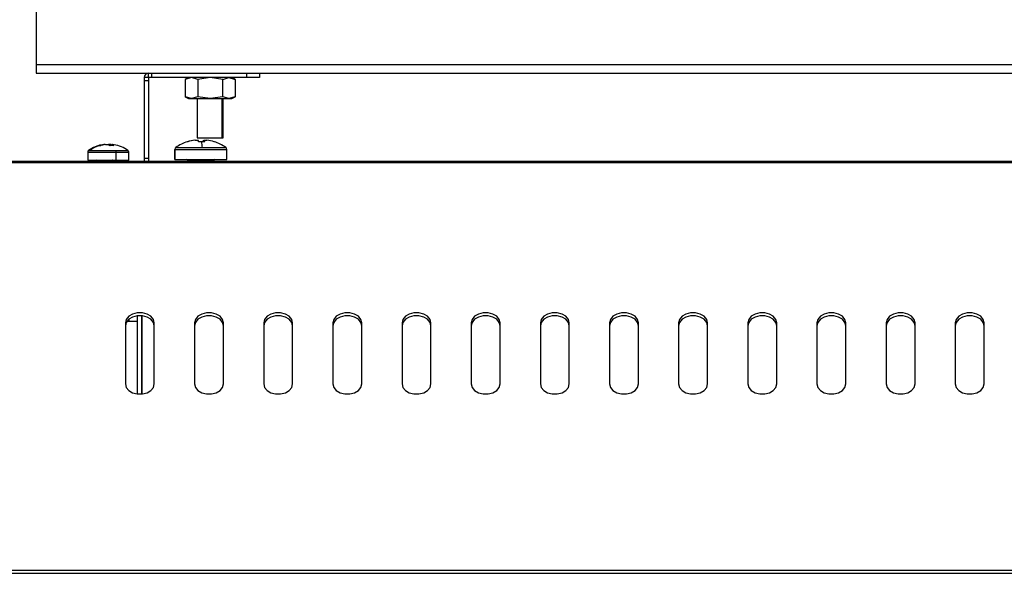
# Model space of a CAD drawing. Units: millimetres. Extents: x -2439 to 2841, y -1265 to 1971.
# Drawn here: x -494 to -267, y -1115 to -987 of the extents above; entities that cross this region are included whole.
import ezdxf

# ---------------------------------------------------------------- set-up
doc = ezdxf.new("R2010")
doc.units = ezdxf.units.MM

msp = doc.modelspace()

# ---------------------------------------------------------------- linework, layer by layer
at = {"color": 7, "linetype": 'Continuous', "lineweight": 25}
for p, q in [((-490.66, -981.37), (-490.66, -997.37)), ((-490.66, -997.37), (-490.66, -999.37)), ((-490.66, -997.37), (709.34, -997.37)), ((-490.66, -999.37), (709.34, -999.37)), ((-464.66, -1000.37), (-464.66, -999.37)), ((-463.97, -999.37), (-463.97, -1000.37)), ((-441.97, -999.37), (-441.97, -1000.37)), ((-438.97, -999.37), (-438.97, -1000.37)), ((-465.66, -1000.37), (-465.66, -1001.06)), ((-464.66, -1000.37), (-465.66, -1000.37)), ((-465.66, -1001.06), (-464.66, -1001.06)), ((-465.66, -1001.06), (-465.66, -1019.06)), ((-464.66, -1000.37), (-464.66, -1001.06)), ((-463.97, -1000.37), (-464.66, -1000.37)), ((-464.66, -1001.06), (-464.66, -1019.06)), ((-441.97, -1000.37), (-463.97, -1000.37)), ((-455.38, -1000.37), (-456.15, -1000.82)), ((-454.71, -1000.37), (-456.15, -1000.82)), ((-456.15, -1000.82), (-456.15, -1004.82)), ((-453.26, -1000.82), (-454.71, -1000.37)), ((-450.38, -1000.37), (-453.26, -1000.82)), ((-453.26, -1000.82), (-453.26, -1004.82)), ((-447.49, -1000.82), (-450.38, -1000.37)), ((-447.49, -1000.82), (-446.05, -1000.37)), ((-447.49, -1004.82), (-447.49, -1000.82)), ((-446.05, -1000.37), (-444.6, -1000.82)), ((-444.6, -1000.82), (-445.38, -1000.37)), ((-444.6, -1000.82), (-444.6, -1004.82)), ((-438.97, -1000.37), (-441.97, -1000.37)), ((-456.15, -1004.82), (-455.38, -1005.27)), ((-454.71, -1005.27), (-456.15, -1004.82)), ((-455.38, -1005.27), (-454.71, -1005.27)), ((-453.26, -1004.82), (-454.71, -1005.27)), ((-454.71, -1005.27), (-450.38, -1005.27)), ((-453.38, -1005.27), (-453.38, -1014.37)), ((-450.38, -1005.27), (-453.26, -1004.82)), ((-447.49, -1004.82), (-450.38, -1005.27)), ((-450.38, -1005.27), (-446.05, -1005.27)), ((-446.05, -1005.27), (-447.49, -1004.82)), ((-447.38, -1014.37), (-447.38, -1005.27)), ((-444.6, -1004.82), (-446.05, -1005.27)), ((-446.05, -1005.27), (-445.38, -1005.27)), ((-445.38, -1005.27), (-444.6, -1004.82)), ((-474.78, -1015.92), (-474.99, -1015.92)), ((-474.6, -1015.92), (-474.09, -1015.92)), ((-473.33, -1015.92), (-473.83, -1015.92)), ((-473.33, -1015.92), (-473.34, -1016.15)), ((-473.14, -1015.92), (-472.93, -1015.92)), ((-453.84, -1014.86), (-453.94, -1014.86)), ((-453.84, -1014.86), (-453.18, -1014.86)), ((-453.38, -1014.37), (-447.64, -1014.37)), ((-451.93, -1015.25), (-451.94, -1014.86)), ((-451.76, -1014.86), (-451.17, -1014.86)), ((-451.76, -1014.86), (-451.76, -1015.26)), ((-447.64, -1014.37), (-447.38, -1014.37)), ((-478.71, -1017.64), (-478.71, -1019.55)), ((-478.17, -1017.27), (-472.22, -1017.27)), ((-472.15, -1019.55), (-472.15, -1017.64)), ((-469.21, -1019.55), (-469.21, -1017.64)), ((-458.56, -1017.02), (-458.56, -1019.35)), ((-458.54, -1019.35), (-458.54, -1017.02)), ((-458.32, -1016.58), (-452.18, -1016.58)), ((-446.56, -1019.35), (-446.56, -1017.02)), ((-503.96, -1019.75), (722.64, -1019.75)), ((-503.96, -1020.06), (722.64, -1020.06)), ((-478.71, -1019.55), (-472.15, -1019.55)), ((-472.15, -1019.55), (-469.21, -1019.55)), ((-465.66, -1019.06), (-464.66, -1019.06)), ((-465.66, -1019.06), (-465.66, -1019.75)), ((-464.66, -1019.06), (-464.66, -1019.75)), ((-458.56, -1019.35), (-458.54, -1019.35)), ((-458.54, -1019.35), (-446.56, -1019.35)), ((-455.56, -1019.6), (-455.56, -1019.75)), ((-449.56, -1019.75), (-449.56, -1019.6)), ((-467.2, -1056.87), (-469.67, -1056.87)), ((-469.16, -1056.87), (-469.16, -1056.33)), ((-467.2, -1073.66), (-467.2, -1055.56)), ((-466.2, -1073.66), (-466.2, -1055.55)), ((-466.12, -1073.66), (-466.12, -1055.56)), ((-470, -1057.18), (-470, -1071.33)), ((-463.32, -1071.33), (-463.32, -1057.18)), ((-454, -1057.18), (-454, -1071.33)), ((-447.32, -1071.33), (-447.32, -1057.18)), ((-438, -1057.18), (-438, -1071.33)), ((-431.32, -1071.33), (-431.32, -1057.18)), ((-422, -1057.18), (-422, -1071.33)), ((-415.32, -1071.33), (-415.32, -1057.18)), ((-406, -1057.18), (-406, -1071.33)), ((-399.32, -1071.33), (-399.32, -1057.18)), ((-390, -1057.18), (-390, -1071.33)), ((-383.32, -1071.33), (-383.32, -1057.18)), ((-374, -1057.18), (-374, -1071.33)), ((-367.32, -1071.33), (-367.32, -1057.18)), ((-358, -1057.18), (-358, -1071.33)), ((-351.32, -1071.33), (-351.32, -1057.18)), ((-342, -1057.18), (-342, -1071.33)), ((-335.32, -1071.33), (-335.32, -1057.18)), ((-326, -1057.18), (-326, -1071.33)), ((-319.32, -1071.33), (-319.32, -1057.18)), ((-310, -1057.18), (-310, -1071.33)), ((-303.32, -1071.33), (-303.32, -1057.18)), ((-294, -1057.18), (-294, -1071.33)), ((-287.32, -1071.33), (-287.32, -1057.18)), ((-278, -1057.18), (-278, -1071.33)), ((-271.32, -1071.33), (-271.32, -1057.18)), ((-503.96, -1114.44), (722.64, -1114.44)), ((-503.96, -1115.18), (722.64, -1115.18))]:
    msp.add_line(p, q, dxfattribs=at)
at = {"color": 8, "linetype": 'Continuous', "lineweight": 25}
for p, q in [((-447.64, -1014.37), (-447.64, -1005.27)), ((-478.71, -1017.64), (-472.15, -1017.64)), ((-478.52, -1017.27), (-478.17, -1017.27)), ((-472.22, -1017.27), (-469.4, -1017.27)), ((-472.15, -1017.64), (-469.21, -1017.64)), ((-458.56, -1017.02), (-458.54, -1017.02)), ((-458.54, -1017.02), (-446.56, -1017.02)), ((-458.33, -1016.58), (-458.32, -1016.58)), ((-452.18, -1016.58), (-446.78, -1016.58)), ((-455.55, -1019.6), (-455.56, -1019.6)), ((-449.56, -1019.6), (-455.55, -1019.6)), ((-455.55, -1019.75), (-455.55, -1019.6))]:
    msp.add_line(p, q, dxfattribs=at)
at = {"color": 7, "linetype": 'Continuous', "lineweight": 25, "flags": 128}
for points in [[(-472.93, -1019.55), (-472.95, -1019.55), (-472.96, -1019.56), (-472.97, -1019.58), (-472.98, -1019.61), (-472.99, -1019.64), (-473, -1019.67), (-473.01, -1019.71), (-473.01, -1019.75)], [(-463.32, -1057.18), (-463.52, -1056.38), (-464.1, -1055.67), (-464.99, -1055.14), (-466.08, -1054.86), (-467.24, -1054.86), (-468.33, -1055.14), (-469.22, -1055.67), (-469.8, -1056.38), (-470, -1057.18)], [(-463.32, -1057.89), (-463.52, -1057.08), (-464.1, -1056.37), (-464.99, -1055.85), (-466.08, -1055.57), (-467.24, -1055.57), (-468.33, -1055.85), (-469.22, -1056.37), (-469.8, -1057.08), (-470, -1057.89)], [(-447.32, -1057.18), (-447.52, -1056.38), (-448.1, -1055.67), (-448.99, -1055.14), (-450.08, -1054.86), (-451.24, -1054.86), (-452.33, -1055.14), (-453.22, -1055.67), (-453.8, -1056.38), (-454, -1057.18)], [(-447.32, -1057.89), (-447.52, -1057.08), (-448.1, -1056.37), (-448.99, -1055.85), (-450.08, -1055.57), (-451.24, -1055.57), (-452.33, -1055.85), (-453.22, -1056.37), (-453.8, -1057.08), (-454, -1057.89)], [(-431.32, -1057.18), (-431.52, -1056.38), (-432.1, -1055.67), (-432.99, -1055.14), (-434.08, -1054.86), (-435.24, -1054.86), (-436.33, -1055.14), (-437.22, -1055.67), (-437.8, -1056.38), (-438, -1057.18)], [(-431.32, -1057.89), (-431.52, -1057.08), (-432.1, -1056.37), (-432.99, -1055.85), (-434.08, -1055.57), (-435.24, -1055.57), (-436.33, -1055.85), (-437.22, -1056.37), (-437.8, -1057.08), (-438, -1057.89)], [(-415.32, -1057.18), (-415.52, -1056.38), (-416.1, -1055.67), (-416.99, -1055.14), (-418.08, -1054.86), (-419.24, -1054.86), (-420.33, -1055.14), (-421.22, -1055.67), (-421.8, -1056.38), (-422, -1057.18)], [(-415.32, -1057.89), (-415.52, -1057.08), (-416.1, -1056.37), (-416.99, -1055.85), (-418.08, -1055.57), (-419.24, -1055.57), (-420.33, -1055.85), (-421.22, -1056.37), (-421.8, -1057.08), (-422, -1057.89)], [(-399.32, -1057.18), (-399.52, -1056.38), (-400.1, -1055.67), (-400.99, -1055.14), (-402.08, -1054.86), (-403.24, -1054.86), (-404.33, -1055.14), (-405.22, -1055.67), (-405.8, -1056.38), (-406, -1057.18)], [(-399.32, -1057.89), (-399.52, -1057.08), (-400.1, -1056.37), (-400.99, -1055.85), (-402.08, -1055.57), (-403.24, -1055.57), (-404.33, -1055.85), (-405.22, -1056.37), (-405.8, -1057.08), (-406, -1057.89)], [(-383.32, -1057.18), (-383.52, -1056.38), (-384.1, -1055.67), (-384.99, -1055.14), (-386.08, -1054.86), (-387.24, -1054.86), (-388.33, -1055.14), (-389.22, -1055.67), (-389.8, -1056.38), (-390, -1057.18)], [(-383.32, -1057.89), (-383.52, -1057.08), (-384.1, -1056.37), (-384.99, -1055.85), (-386.08, -1055.57), (-387.24, -1055.57), (-388.33, -1055.85), (-389.22, -1056.37), (-389.8, -1057.08), (-390, -1057.89)], [(-367.32, -1057.18), (-367.52, -1056.38), (-368.1, -1055.67), (-368.99, -1055.14), (-370.08, -1054.86), (-371.24, -1054.86), (-372.33, -1055.14), (-373.22, -1055.67), (-373.8, -1056.38), (-374, -1057.18)], [(-367.32, -1057.89), (-367.52, -1057.08), (-368.1, -1056.37), (-368.99, -1055.85), (-370.08, -1055.57), (-371.24, -1055.57), (-372.33, -1055.85), (-373.22, -1056.37), (-373.8, -1057.08), (-374, -1057.89)], [(-351.32, -1057.18), (-351.52, -1056.38), (-352.1, -1055.67), (-352.99, -1055.14), (-354.08, -1054.86), (-355.24, -1054.86), (-356.33, -1055.14), (-357.22, -1055.67), (-357.8, -1056.38), (-358, -1057.18)], [(-351.32, -1057.89), (-351.52, -1057.08), (-352.1, -1056.37), (-352.99, -1055.85), (-354.08, -1055.57), (-355.24, -1055.57), (-356.33, -1055.85), (-357.22, -1056.37), (-357.8, -1057.08), (-358, -1057.89)], [(-335.32, -1057.18), (-335.52, -1056.38), (-336.1, -1055.67), (-336.99, -1055.14), (-338.08, -1054.86), (-339.24, -1054.86), (-340.33, -1055.14), (-341.22, -1055.67), (-341.8, -1056.38), (-342, -1057.18)], [(-335.32, -1057.89), (-335.52, -1057.08), (-336.1, -1056.37), (-336.99, -1055.85), (-338.08, -1055.57), (-339.24, -1055.57), (-340.33, -1055.85), (-341.22, -1056.37), (-341.8, -1057.08), (-342, -1057.89)], [(-319.32, -1057.18), (-319.52, -1056.38), (-320.1, -1055.67), (-320.99, -1055.14), (-322.08, -1054.86), (-323.24, -1054.86), (-324.33, -1055.14), (-325.22, -1055.67), (-325.8, -1056.38), (-326, -1057.18)], [(-319.32, -1057.89), (-319.52, -1057.08), (-320.1, -1056.37), (-320.99, -1055.85), (-322.08, -1055.57), (-323.24, -1055.57), (-324.33, -1055.85), (-325.22, -1056.37), (-325.8, -1057.08), (-326, -1057.89)], [(-303.32, -1057.18), (-303.52, -1056.38), (-304.1, -1055.67), (-304.99, -1055.14), (-306.08, -1054.86), (-307.24, -1054.86), (-308.33, -1055.14), (-309.22, -1055.67), (-309.8, -1056.38), (-310, -1057.18)], [(-303.32, -1057.89), (-303.52, -1057.08), (-304.1, -1056.37), (-304.99, -1055.85), (-306.08, -1055.57), (-307.24, -1055.57), (-308.33, -1055.85), (-309.22, -1056.37), (-309.8, -1057.08), (-310, -1057.89)], [(-287.32, -1057.18), (-287.52, -1056.38), (-288.1, -1055.67), (-288.99, -1055.14), (-290.08, -1054.86), (-291.24, -1054.86), (-292.33, -1055.14), (-293.22, -1055.67), (-293.8, -1056.38), (-294, -1057.18)], [(-287.32, -1057.89), (-287.52, -1057.08), (-288.1, -1056.37), (-288.99, -1055.85), (-290.08, -1055.57), (-291.24, -1055.57), (-292.33, -1055.85), (-293.22, -1056.37), (-293.8, -1057.08), (-294, -1057.89)], [(-271.32, -1057.18), (-271.52, -1056.38), (-272.1, -1055.67), (-272.99, -1055.14), (-274.08, -1054.86), (-275.24, -1054.86), (-276.33, -1055.14), (-277.22, -1055.67), (-277.8, -1056.38), (-278, -1057.18)], [(-271.32, -1057.89), (-271.52, -1057.08), (-272.1, -1056.37), (-272.99, -1055.85), (-274.08, -1055.57), (-275.24, -1055.57), (-276.33, -1055.85), (-277.22, -1056.37), (-277.8, -1057.08), (-278, -1057.89)], [(-470, -1071.33), (-469.8, -1072.13), (-469.22, -1072.84), (-468.33, -1073.37), (-467.24, -1073.65), (-466.08, -1073.65), (-464.99, -1073.37), (-464.1, -1072.84), (-463.52, -1072.13), (-463.32, -1071.33)], [(-454, -1071.33), (-453.8, -1072.13), (-453.22, -1072.84), (-452.33, -1073.37), (-451.24, -1073.65), (-450.08, -1073.65), (-448.99, -1073.37), (-448.1, -1072.84), (-447.52, -1072.13), (-447.32, -1071.33)], [(-438, -1071.33), (-437.8, -1072.13), (-437.22, -1072.84), (-436.33, -1073.37), (-435.24, -1073.65), (-434.08, -1073.65), (-432.99, -1073.37), (-432.1, -1072.84), (-431.52, -1072.13), (-431.32, -1071.33)], [(-422, -1071.33), (-421.8, -1072.13), (-421.22, -1072.84), (-420.33, -1073.37), (-419.24, -1073.65), (-418.08, -1073.65), (-416.99, -1073.37), (-416.1, -1072.84), (-415.52, -1072.13), (-415.32, -1071.33)], [(-406, -1071.33), (-405.8, -1072.13), (-405.22, -1072.84), (-404.33, -1073.37), (-403.24, -1073.65), (-402.08, -1073.65), (-400.99, -1073.37), (-400.1, -1072.84), (-399.52, -1072.13), (-399.32, -1071.33)], [(-390, -1071.33), (-389.8, -1072.13), (-389.22, -1072.84), (-388.33, -1073.37), (-387.24, -1073.65), (-386.08, -1073.65), (-384.99, -1073.37), (-384.1, -1072.84), (-383.52, -1072.13), (-383.32, -1071.33)], [(-374, -1071.33), (-373.8, -1072.13), (-373.22, -1072.84), (-372.33, -1073.37), (-371.24, -1073.65), (-370.08, -1073.65), (-368.99, -1073.37), (-368.1, -1072.84), (-367.52, -1072.13), (-367.32, -1071.33)], [(-358, -1071.33), (-357.8, -1072.13), (-357.22, -1072.84), (-356.33, -1073.37), (-355.24, -1073.65), (-354.08, -1073.65), (-352.99, -1073.37), (-352.1, -1072.84), (-351.52, -1072.13), (-351.32, -1071.33)], [(-342, -1071.33), (-341.8, -1072.13), (-341.22, -1072.84), (-340.33, -1073.37), (-339.24, -1073.65), (-338.08, -1073.65), (-336.99, -1073.37), (-336.1, -1072.84), (-335.52, -1072.13), (-335.32, -1071.33)], [(-326, -1071.33), (-325.8, -1072.13), (-325.22, -1072.84), (-324.33, -1073.37), (-323.24, -1073.65), (-322.08, -1073.65), (-320.99, -1073.37), (-320.1, -1072.84), (-319.52, -1072.13), (-319.32, -1071.33)], [(-310, -1071.33), (-309.8, -1072.13), (-309.22, -1072.84), (-308.33, -1073.37), (-307.24, -1073.65), (-306.08, -1073.65), (-304.99, -1073.37), (-304.1, -1072.84), (-303.52, -1072.13), (-303.32, -1071.33)], [(-294, -1071.33), (-293.8, -1072.13), (-293.22, -1072.84), (-292.33, -1073.37), (-291.24, -1073.65), (-290.08, -1073.65), (-288.99, -1073.37), (-288.1, -1072.84), (-287.52, -1072.13), (-287.32, -1071.33)], [(-278, -1071.33), (-277.8, -1072.13), (-277.22, -1072.84), (-276.33, -1073.37), (-275.24, -1073.65), (-274.08, -1073.65), (-272.99, -1073.37), (-272.1, -1072.84), (-271.52, -1072.13), (-271.32, -1071.33)]]:
    msp.add_lwpolyline(points, dxfattribs=at)
at = {"color": 7, "linetype": 'Continuous', "lineweight": 25}
for centre, radius, start, end in [((-464.66, -1000.37), 1, 90, 180), ((-473.96, -1023.85), 8, 99.7057, 124.7179), ((-474.15, -1022.75), 6.89, 97.0194, 107.1606), ((-473.76, -1022.75), 6.89, 97.0194, 107.1606), ((-474.56, -1017.42), 1.58, 52.4965, 72.6949), ((-473.44, -1017.22), 1.36, 106.631, 112.5154), ((-473.61, -1017.42), 1.58, 52.4965, 72.6949), ((-473.77, -1022.72), 6.85, 80.2939, 82.992), ((-473.96, -1023.85), 8, 55.2821, 80.2943), ((-452.56, -1024.75), 10, 108.1168, 125.2515), ((-452.6, -1024.71), 9.93, 97.7236, 108.0976), ((-455.65, -1015.33), 0.086, 48.1385, 98.8102), ((-452.51, -1024.71), 9.93, 97.7236, 108.0976), ((-454.88, -1015.57), 1.84, 9.5431, 22.5452), ((-452.35, -1026.28), 11.04, 90.0016, 93.6862), ((-465.9, -1017.7), 13.77, 4.6484, 10.2751), ((-452.35, -1026.21), 10.97, 86.3021, 90.0023), ((-450.23, -1015.57), 1.84, 157.4548, 170.4569), ((-453.46, -1015.57), 1.84, 9.5431, 22.5452), ((-452.51, -1024.71), 9.93, 71.9024, 82.2764), ((-449.46, -1015.28), 0.0435, 28.0024, 116.152), ((-452.56, -1024.75), 10, 54.7485, 71.8832), ((-478.26, -1017.64), 0.45, 124.7179, 180), ((-473.87, -1022.99), 7.16, 107.2673, 126.9659), ((-475.99, -1017.32), 1.16, 89.8518, 99.255), ((-476, -1017.59), 1.43, 81.6715, 89.8421), ((-473.13, -1023.66), 7.51, 86.3641, 93.6359), ((-472.96, -1017.61), 0.816, 357.9512, 24.6658), ((-469.66, -1017.64), 0.45, 0, 55.2821), ((-458.02, -1017.02), 0.54, 125.2515, 180), ((-458, -1017.02), 0.54, 125.3346, 180.0183), ((-447.1, -1017.02), 0.54, 0, 54.7485), ((-476.66, -1019.75), 0.2, 0, 90), ((-471.26, -1019.75), 0.2, 90, 180), ((-455.81, -1019.6), 0.25, 0, 90), ((-455.8, -1019.6), 0.25, 359.938, 89.9378), ((-449.31, -1019.6), 0.25, 90, 180)]:
    msp.add_arc(centre, radius, start, end, dxfattribs=at)

doc.saveas('drawing.dxf')
